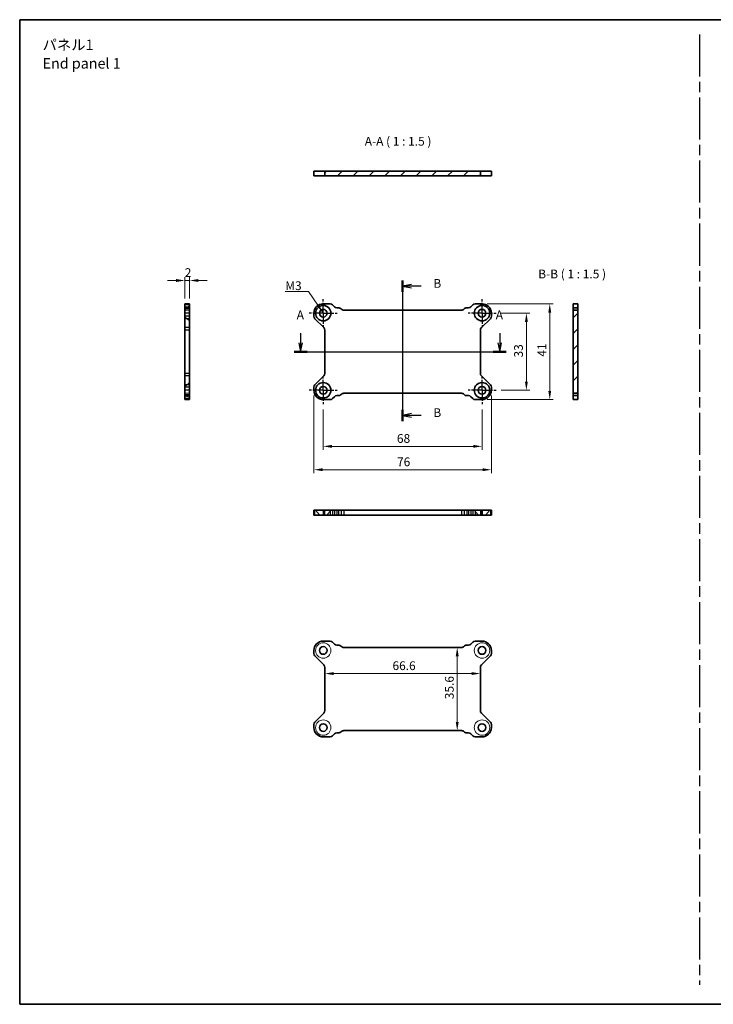
# Model space of a CAD drawing. Units: millimetres. Extents: x 22 to 2593, y 12 to 574.
# Drawn here: x 2007 to 2304, y 12 to 434 of the extents above; entities that cross this region are included whole.
import ezdxf

# ---------------------------------------------------------------- set-up
doc = ezdxf.new("R2010")
doc.units = ezdxf.units.MM
doc.header["$LTSCALE"] = 1.5
doc.linetypes.add('AM_ISO08W050', pattern=[18, 12, -1.5, 3, -1.5])
doc.linetypes.add('AM_ISO08W050x2', pattern=[9, 6, -0.75, 1.5, -0.75])
doc.layers.get('Defpoints').update_dxf_attribs({"lineweight": 25})
for name, color, linetype, lineweight in [('AM_7', 4, 'AM_ISO08W050', 25), ('Border (ISO)', 7, 'Continuous', 35), ('Dimension (ISO)', 7, 'Continuous', 18), ('Hatch (ISO)', 1, 'Continuous', 18), ('Hidden (ISO)', 7, 'Continuous', 18), ('Hidden Narrow (ISO)', 7, 'Continuous', 18), ('Section Line (ISO)', 7, 'Continuous', 25), ('Symbol (ISO)', 7, 'Continuous', 18), ('Visible (ISO)', 7, 'Continuous', 35), ('Visible Narrow (ISO)', 7, 'Continuous', 25)]:
    doc.layers.add(name, color=color, linetype=linetype, lineweight=lineweight)
doc.styles.add('Note Text (TK)', font='txt')
doc.dimstyles.new('Default - Method 1b (TK)', dxfattribs={"dimscale": 1.5, "dimtxt": 2.5, "dimasz": 2.5, "dimexe": 1, "dimexo": 1.5, "dimgap": 1, "dimtad": 1, "dimtoh": 1, "dimrnd": 1e-08, "dimdsep": 46, "dimtxsty": 'Note Text (TK)', "dimcen": 0.09, "dimdle": 5, "dimclrd": 100, "dimclre": 100, "dimclrt": 7, "dimadec": 1, "dimazin": 1, "dimtfac": 1, "dimtmove": 0, "dimatfit": 3, "dimfxl": 1, "dimtolj": 1, "dimlwd": -1, "dimlwe": -1, "dimarcsym": 0})
doc.dimstyles.new('Default - Method 1b (TK)$7', dxfattribs={"dimscale": 1.5, "dimtxt": 2.5, "dimasz": 2.5, "dimexe": 1, "dimexo": 1.5, "dimgap": 1, "dimtad": 1, "dimtoh": 1, "dimrnd": 1e-08, "dimdsep": 46, "dimtxsty": 'Note Text (TK)', "dimcen": 0.09, "dimdle": 5, "dimclrd": 100, "dimclre": 100, "dimclrt": 7, "dimadec": 1, "dimazin": 1, "dimtfac": 1, "dimtmove": 0, "dimatfit": 3, "dimfxl": 1, "dimtolj": 1, "dimlwd": -1, "dimlwe": -1, "dimarcsym": 0})
pattern_1 = [(45, (1985, 0), (-3.367596, 3.367596), [])]

# ---------------------------------------------------------------- blocks, each defined once
blk = doc.blocks.new('図面枠 tk図枠')
at = {"layer": 'Border (ISO)'}
for p, q in [((14.5, 289), (405.5, 289)), ((14.5, 289), (14.5, 8)), ((14.5, 8), (405.5, 8))]:
    blk.add_line(p, q, dxfattribs=at)
blk = doc.blocks.new('2dTransSection00')
at = {"layer": 'Section Line (ISO)', "linetype": 'Continuous'}
for p, q in [((94.7, 199.56), (94.7, 196.74)), ((151.53, 199.56), (151.53, 196.74)), ((94.2, 196.74), (94.7, 194.24)), ((94.7, 196.74), (94.7, 194.24)), ((94.7, 194.24), (95.2, 196.74)), ((151.03, 196.74), (151.53, 194.24)), ((151.53, 196.74), (151.53, 194.24)), ((151.53, 194.24), (152.03, 196.74)), ((92.86, 194.24), (153.37, 194.24))]:
    blk.add_line(p, q, dxfattribs=at)
at = {"layer": 'Section Line (ISO)', "linetype": 'Continuous', "lineweight": 50}
for p, q in [((92.86, 194.24), (96.54, 194.24)), ((149.69, 194.24), (153.37, 194.24))]:
    blk.add_line(p, q, dxfattribs=at)
at = {"layer": 'Section Line (ISO)', "char_height": 2.5, "attachment_point": 7, "style": 'Note Text (TK)'}
for insert in [(93.57, 202.74), (150.4, 202.74)]:
    blk.add_mtext('A', dxfattribs=dict(at, insert=insert))
blk = doc.blocks.new('2dTransSection11')
at = {"layer": 'Section Line (ISO)', "linetype": 'Continuous'}
for p, q in [((123.82, 213.99), (123.82, 173.86)), ((126.32, 212.86), (123.82, 212.36)), ((126.32, 212.36), (123.82, 212.36)), ((123.82, 212.36), (126.32, 211.86)), ((129.08, 212.36), (126.32, 212.36)), ((126.32, 175.99), (123.82, 175.49)), ((126.32, 175.49), (123.82, 175.49)), ((123.82, 175.49), (126.32, 174.99)), ((129.08, 175.49), (126.32, 175.49))]:
    blk.add_line(p, q, dxfattribs=at)
at = {"layer": 'Section Line (ISO)', "linetype": 'Continuous', "lineweight": 50}
for p, q in [((123.82, 213.99), (123.82, 210.73)), ((123.82, 177.12), (123.82, 173.86))]:
    blk.add_line(p, q, dxfattribs=at)
at = {"layer": 'Section Line (ISO)', "char_height": 2.5, "attachment_point": 7, "style": 'Note Text (TK)'}
for insert in [(132.59, 211.13), (132.59, 174.26)]:
    blk.add_mtext('B', dxfattribs=dict(at, insert=insert))
blk = doc.blocks.new('*D39')
at = {"layer": 'Defpoints', "color": 0}
for p in [(2079.5, 321.85), (2077.5, 311.85), (2079.5, 311.85)]:
    blk.add_point(p, dxfattribs=at)
at = {"layer": 'Dimension (ISO)', "color": 100}
for p, q in [((2073.75, 321.85), (2070, 321.85)), ((2077.5, 314.1), (2077.5, 323.35)), ((2077.5, 321.85), (2079.5, 321.85)), ((2079.5, 314.1), (2079.5, 323.35)), ((2083.25, 321.85), (2087, 321.85))]:
    blk.add_line(p, q, dxfattribs=at)
for points in [[(2073.75, 322.48), (2073.75, 321.23), (2077.5, 321.85)], [(2083.25, 322.48), (2083.25, 321.23), (2079.5, 321.85)]]:
    blk.add_solid(points, dxfattribs=at)
at = {"layer": 'Dimension (ISO)', "color": 7, "insert": (2077.42, 325.23), "char_height": 3.75, "attachment_point": 4, "style": 'Note Text (TK)'}
blk.add_mtext('\\A1;2', dxfattribs=at)
blk = doc.blocks.new('*D40')
at = {"layer": 'Defpoints', "color": 0}
for p in [(2210.73, 307.85), (2210.73, 274.85), (2223.73, 274.85)]:
    blk.add_point(p, dxfattribs=at)
at = {"layer": 'Dimension (ISO)', "color": 100}
for p, q in [((2212.98, 307.85), (2225.23, 307.85)), ((2223.73, 304.1), (2223.73, 278.6)), ((2212.98, 274.85), (2225.23, 274.85))]:
    blk.add_line(p, q, dxfattribs=at)
for points in [[(2223.1, 304.1), (2224.35, 304.1), (2223.73, 307.85)], [(2223.1, 278.6), (2224.35, 278.6), (2223.73, 274.85)]]:
    blk.add_solid(points, dxfattribs=at)
at = {"layer": 'Dimension (ISO)', "color": 7, "insert": (2220.35, 288.9), "char_height": 3.75, "attachment_point": 4, "rotation": 90, "style": 'Note Text (TK)'}
blk.add_mtext('\\A1;33', dxfattribs=at)
blk = doc.blocks.new('*D41')
at = {"layer": 'Defpoints', "color": 0}
for p in [(2204.73, 311.85), (2204.73, 270.85), (2233.73, 270.85)]:
    blk.add_point(p, dxfattribs=at)
at = {"layer": 'Dimension (ISO)', "color": 100}
for p, q in [((2206.98, 311.85), (2235.23, 311.85)), ((2233.73, 308.1), (2233.73, 274.6)), ((2206.98, 270.85), (2235.23, 270.85))]:
    blk.add_line(p, q, dxfattribs=at)
for points in [[(2233.1, 308.1), (2234.35, 308.1), (2233.73, 311.85)], [(2233.1, 274.6), (2234.35, 274.6), (2233.73, 270.85)]]:
    blk.add_solid(points, dxfattribs=at)
at = {"layer": 'Dimension (ISO)', "color": 7, "insert": (2230.35, 289.23), "char_height": 3.75, "attachment_point": 4, "rotation": 90, "style": 'Note Text (TK)'}
blk.add_mtext('\\A1;41', dxfattribs=at)
blk = doc.blocks.new('*D42')
at = {"layer": 'Defpoints', "color": 0}
for p in [(2136.73, 268.85), (2204.73, 268.85), (2204.73, 250.85)]:
    blk.add_point(p, dxfattribs=at)
at = {"layer": 'Dimension (ISO)', "color": 100}
for p, q in [((2136.73, 266.6), (2136.73, 249.35)), ((2204.73, 266.6), (2204.73, 249.35)), ((2140.48, 250.85), (2200.98, 250.85))]:
    blk.add_line(p, q, dxfattribs=at)
for points in [[(2140.48, 251.48), (2140.48, 250.23), (2136.73, 250.85)], [(2200.98, 251.48), (2200.98, 250.23), (2204.73, 250.85)]]:
    blk.add_solid(points, dxfattribs=at)
at = {"layer": 'Dimension (ISO)', "color": 7, "insert": (2168.28, 254.23), "char_height": 3.75, "attachment_point": 4, "style": 'Note Text (TK)'}
blk.add_mtext('\\A1;68', dxfattribs=at)
blk = doc.blocks.new('*D43')
at = {"layer": 'Defpoints', "color": 0}
for p in [(2132.73, 274.85), (2208.73, 274.85), (2208.73, 240.85)]:
    blk.add_point(p, dxfattribs=at)
at = {"layer": 'Dimension (ISO)', "color": 100}
for p, q in [((2132.73, 272.6), (2132.73, 239.35)), ((2208.73, 272.6), (2208.73, 239.35)), ((2136.48, 240.85), (2204.98, 240.85))]:
    blk.add_line(p, q, dxfattribs=at)
for points in [[(2136.48, 241.48), (2136.48, 240.23), (2132.73, 240.85)], [(2204.98, 241.48), (2204.98, 240.23), (2208.73, 240.85)]]:
    blk.add_solid(points, dxfattribs=at)
at = {"layer": 'Dimension (ISO)', "color": 7, "insert": (2168.33, 244.23), "char_height": 3.75, "attachment_point": 4, "style": 'Note Text (TK)'}
blk.add_mtext('\\A1;76', dxfattribs=at)
blk = doc.blocks.new('*D44')
at = {"layer": 'Defpoints', "color": 0}
for p in [(2194.1, 164.77), (2194.1, 129.17), (2194.1, 129.17)]:
    blk.add_point(p, dxfattribs=at)
at = {"layer": 'Dimension (ISO)', "color": 100}
blk.add_line((2194.1, 161.02), (2194.1, 132.92), dxfattribs=at)
for points in [[(2193.48, 161.02), (2194.73, 161.02), (2194.1, 164.77)], [(2193.48, 132.92), (2194.73, 132.92), (2194.1, 129.17)]]:
    blk.add_solid(points, dxfattribs=at)
at = {"layer": 'Dimension (ISO)', "color": 7, "insert": (2190.73, 142.61), "char_height": 3.75, "attachment_point": 4, "rotation": 90, "style": 'Note Text (TK)'}
blk.add_mtext('\\A1;35.6', dxfattribs=at)
blk = doc.blocks.new('*D45')
at = {"layer": 'Defpoints', "color": 0}
for p in [(2137.43, 153.59), (2204.03, 153.59), (2204.03, 153.59)]:
    blk.add_point(p, dxfattribs=at)
at = {"layer": 'Dimension (ISO)', "color": 100}
blk.add_line((2141.18, 153.59), (2200.28, 153.59), dxfattribs=at)
for points in [[(2141.18, 154.21), (2141.18, 152.96), (2137.43, 153.59)], [(2200.28, 154.21), (2200.28, 152.96), (2204.03, 153.59)]]:
    blk.add_solid(points, dxfattribs=at)
at = {"layer": 'Dimension (ISO)', "color": 7, "insert": (2166.38, 156.96), "char_height": 3.75, "attachment_point": 4, "style": 'Note Text (TK)'}
blk.add_mtext('\\A1;66.6', dxfattribs=at)

msp = doc.modelspace()

# ---------------------------------------------------------------- hatches: boundary and pattern name
at = {"layer": 'Hatch (ISO)'}
h = msp.add_hatch(dxfattribs=at)
h.set_pattern_fill('ANSI31', color=256, scale=38.1, style=0)
h.set_pattern_definition(pattern_1)
h.paths.add_polyline_path([(2204.0262, 366.658), (2204.0262, 368.658), (2137.4262, 368.658), (2137.4262, 366.658)])
h = msp.add_hatch(dxfattribs=at)
h.set_pattern_fill('ANSI31', color=256, scale=38.1, style=0)
h.set_pattern_definition(pattern_1)
h.paths.add_polyline_path([(2245.697, 309.1538), (2243.697, 309.1538), (2243.697, 273.5538), (2245.697, 273.5538)])

# ---------------------------------------------------------------- linework, layer by layer
at = {"layer": 'AM_7'}
msp.add_line((2297.8999, 427.184), (2297.8999, 20.3346), dxfattribs=at)
at = {"layer": 'AM_7', "linetype": 'AM_ISO08W050x2', "ltscale": 0.5}
for p, q in [((2136.7262, 307.8538), (2136.7262, 313.8538)), ((2204.7262, 307.8538), (2204.7262, 313.8538)), ((2136.7262, 307.8538), (2130.7262, 307.8538)), ((2136.7262, 307.8538), (2142.7262, 307.8538)), ((2136.7262, 307.8538), (2136.7262, 301.8538)), ((2204.7262, 307.8538), (2198.7262, 307.8538)), ((2204.7262, 307.8538), (2210.7262, 307.8538)), ((2204.7262, 307.8538), (2204.7262, 301.8538)), ((2136.7262, 274.8538), (2136.7262, 280.8538)), ((2204.7262, 274.8538), (2204.7262, 280.8538)), ((2136.7262, 274.8538), (2130.7262, 274.8538)), ((2136.7262, 274.8538), (2142.7262, 274.8538)), ((2136.7262, 274.8538), (2136.7262, 268.8538)), ((2204.7262, 274.8538), (2198.7262, 274.8538)), ((2204.7262, 274.8538), (2210.7262, 274.8538)), ((2204.7262, 274.8538), (2204.7262, 268.8538))]:
    msp.add_line(p, q, dxfattribs=at)
at = {"layer": 'Hidden (ISO)'}
for p, q in [((2079.5035, 310.1538), (2077.5035, 310.1538)), ((2077.5035, 309.5038), (2077.6054, 309.5038)), ((2079.5035, 309.1538), (2077.5035, 309.1538)), ((2077.6054, 309.5038), (2079.5035, 311.1538)), ((2077.6054, 306.2038), (2077.6054, 309.5038)), ((2077.5035, 306.2038), (2077.6054, 306.2038)), ((2077.6054, 306.2038), (2079.5035, 304.5538)), ((2077.5035, 276.5038), (2077.6054, 276.5038)), ((2077.6054, 276.5038), (2079.5035, 278.1538)), ((2077.6054, 273.2038), (2077.6054, 276.5038)), ((2079.5035, 273.5538), (2077.5035, 273.5538)), ((2077.5035, 273.2038), (2077.6054, 273.2038)), ((2079.5035, 272.5538), (2077.5035, 272.5538)), ((2077.6054, 273.2038), (2079.5035, 271.5538)), ((2135.0762, 221.5676), (2133.4262, 223.4657)), ((2137.4262, 223.4657), (2137.4262, 221.4657)), ((2138.3762, 221.5676), (2140.0262, 223.4657)), ((2203.0762, 221.5676), (2201.4262, 223.4657)), ((2204.0262, 223.4657), (2204.0262, 221.4657)), ((2206.3762, 221.5676), (2208.0262, 223.4657)), ((2138.3762, 221.5676), (2135.0762, 221.5676)), ((2135.0762, 221.4657), (2135.0762, 221.5676)), ((2138.3762, 221.4657), (2138.3762, 221.5676)), ((2206.3762, 221.5676), (2203.0762, 221.5676)), ((2203.0762, 221.4657), (2203.0762, 221.5676)), ((2206.3762, 221.4657), (2206.3762, 221.5676))]:
    msp.add_line(p, q, dxfattribs=at)
for centre in [(2136.7262, 163.4695), (2204.7262, 163.4695), (2136.7262, 130.4695), (2204.7262, 130.4695)]:
    msp.add_circle(centre, 3.3, dxfattribs=at)
at = {"layer": 'Hidden Narrow (ISO)'}
for p, q in [((2079.5035, 311.4144), (2077.5035, 311.4144)), ((2079.5035, 310.5931), (2077.5035, 310.5931)), ((2079.5035, 309.6538), (2077.5035, 309.6538)), ((2079.5035, 273.0538), (2077.5035, 273.0538)), ((2079.5035, 272.1144), (2077.5035, 272.1144)), ((2079.5035, 271.2931), (2077.5035, 271.2931)), ((2133.1656, 223.4657), (2133.1656, 221.4657)), ((2136.9869, 223.4657), (2136.9869, 221.4657)), ((2204.4656, 223.4657), (2204.4656, 221.4657)), ((2208.2869, 223.4657), (2208.2869, 221.4657))]:
    msp.add_line(p, q, dxfattribs=at)
at = {"layer": 'Visible (ISO)'}
for p, q in [((2208.7262, 368.658), (2132.7262, 368.658)), ((2132.7262, 366.658), (2132.7262, 368.658)), ((2137.4262, 368.658), (2137.4262, 366.658)), ((2204.0262, 366.658), (2204.0262, 368.658)), ((2208.7262, 366.658), (2208.7262, 368.658)), ((2208.7262, 366.658), (2132.7262, 366.658)), ((2079.5035, 311.8538), (2077.5035, 311.8538)), ((2077.5035, 311.8538), (2077.5035, 270.8538)), ((2079.5035, 311.8538), (2079.5035, 270.8538)), ((2132.7262, 306.5508), (2132.7262, 307.8538)), ((2136.7262, 311.8538), (2139.6292, 311.8538)), ((2140.6898, 311.4144), (2141.5112, 310.5931)), ((2142.5718, 310.1538), (2143.2942, 310.1538)), ((2145.5302, 309.1538), (2195.9222, 309.1538)), ((2198.1583, 310.1538), (2198.8806, 310.1538)), ((2199.9413, 310.5931), (2200.7626, 311.4144)), ((2201.8233, 311.8538), (2204.7262, 311.8538)), ((2208.7262, 307.8538), (2208.7262, 306.5508)), ((2243.697, 270.8538), (2243.697, 311.8538)), ((2243.697, 311.8538), (2245.697, 311.8538)), ((2243.697, 310.1538), (2245.697, 310.1538)), ((2245.697, 309.1538), (2243.697, 309.1538)), ((2245.697, 270.8538), (2245.697, 311.8538)), ((2136.9869, 301.6688), (2133.1656, 305.4902)), ((2208.2869, 305.4902), (2204.4656, 301.6688)), ((2137.4262, 282.0993), (2137.4262, 300.6082)), ((2204.0262, 300.6082), (2204.0262, 282.0993)), ((2133.1656, 277.2174), (2136.9869, 281.0387)), ((2204.4656, 281.0387), (2208.2869, 277.2174)), ((2132.7262, 274.8538), (2132.7262, 276.1567)), ((2208.7262, 276.1567), (2208.7262, 274.8538)), ((2079.5035, 270.8538), (2077.5035, 270.8538)), ((2139.6292, 270.8538), (2136.7262, 270.8538)), ((2141.5112, 272.1144), (2140.6898, 271.2931)), ((2143.2942, 272.5538), (2142.5718, 272.5538)), ((2195.9222, 273.5538), (2145.5302, 273.5538)), ((2198.8806, 272.5538), (2198.1583, 272.5538)), ((2200.7626, 271.2931), (2199.9413, 272.1144)), ((2204.7262, 270.8538), (2201.8233, 270.8538)), ((2243.697, 273.5538), (2245.697, 273.5538)), ((2243.697, 272.5538), (2245.697, 272.5538)), ((2243.697, 270.8538), (2245.697, 270.8538)), ((2132.7262, 223.4657), (2132.7262, 221.4657)), ((2132.7262, 223.4657), (2208.7262, 223.4657)), ((2208.7262, 223.4657), (2208.7262, 221.4657)), ((2132.7262, 221.4657), (2208.7262, 221.4657)), ((2139.6292, 167.4695), (2136.7262, 167.4695)), ((2141.5112, 166.2088), (2140.6898, 167.0301)), ((2143.2942, 165.7695), (2142.5718, 165.7695)), ((2195.9222, 164.7695), (2145.5302, 164.7695)), ((2198.8806, 165.7695), (2198.1583, 165.7695)), ((2200.7626, 167.0301), (2199.9413, 166.2088)), ((2204.7262, 167.4695), (2201.8233, 167.4695)), ((2132.7262, 163.4695), (2132.7262, 162.1665)), ((2133.1656, 161.1058), (2136.9869, 157.2845)), ((2204.4656, 157.2845), (2208.2869, 161.1058)), ((2208.7262, 162.1665), (2208.7262, 163.4695)), ((2137.4262, 156.2239), (2137.4262, 137.715)), ((2204.0262, 137.715), (2204.0262, 156.2239)), ((2136.9869, 136.6544), (2133.1656, 132.8331)), ((2208.2869, 132.8331), (2204.4656, 136.6544)), ((2132.7262, 131.7724), (2132.7262, 130.4695)), ((2208.7262, 130.4695), (2208.7262, 131.7724)), ((2136.7262, 126.4695), (2139.6292, 126.4695)), ((2140.6898, 126.9088), (2141.5112, 127.7301)), ((2142.5718, 128.1695), (2143.2942, 128.1695)), ((2145.5302, 129.1695), (2195.9222, 129.1695)), ((2198.1583, 128.1695), (2198.8806, 128.1695)), ((2199.9413, 127.7301), (2200.7626, 126.9088)), ((2201.8233, 126.4695), (2204.7262, 126.4695))]:
    msp.add_line(p, q, dxfattribs=at)
for centre, radius in [((2136.7262, 307.8538), 3.3), ((2136.7262, 307.8538), 1.65), ((2204.7262, 307.8538), 3.3), ((2204.7262, 307.8538), 1.65), ((2136.7262, 274.8538), 3.3), ((2136.7262, 274.8538), 1.65), ((2204.7262, 274.8538), 3.3), ((2204.7262, 274.8538), 1.65), ((2136.7262, 163.4695), 1.65), ((2204.7262, 163.4695), 1.65), ((2136.7262, 130.4695), 1.65), ((2204.7262, 130.4695), 1.65)]:
    msp.add_circle(centre, radius, dxfattribs=at)
for centre, radius, start, end in [((2136.7262, 307.8538), 4, 90, 180), ((2139.6292, 310.3538), 1.5, 45, 90), ((2142.5718, 311.6538), 1.5, 225, 270), ((2143.2942, 308.6538), 1.5, 41.810315, 90), ((2145.5302, 310.6538), 1.5, 221.810315, 270), ((2195.9222, 310.6538), 1.5, 270, 318.189685), ((2198.1583, 308.6538), 1.5, 90, 138.189685), ((2198.8806, 311.6538), 1.5, 270, 315), ((2201.8233, 310.3538), 1.5, 90, 135), ((2204.7262, 307.8538), 4, 0, 90), ((2134.2262, 306.5508), 1.5, 180, 225), ((2207.2262, 306.5508), 1.5, 315, 0), ((2135.9262, 300.6082), 1.5, 0, 45), ((2205.5262, 300.6082), 1.5, 135, 180), ((2135.9262, 282.0993), 1.5, 315, 0), ((2205.5262, 282.0993), 1.5, 180, 225), ((2134.2262, 276.1567), 1.5, 135, 180), ((2136.7262, 274.8538), 4, 180, 270), ((2204.7262, 274.8538), 4, 270, 0), ((2207.2262, 276.1567), 1.5, 0, 45), ((2139.6292, 272.3538), 1.5, 270, 315), ((2142.5718, 271.0538), 1.5, 90, 135), ((2143.2942, 274.0538), 1.5, 270, 318.189685), ((2145.5302, 272.0538), 1.5, 90, 138.189685), ((2195.9222, 272.0538), 1.5, 41.810315, 90), ((2198.1583, 274.0538), 1.5, 221.810315, 270), ((2198.8806, 271.0538), 1.5, 45, 90), ((2201.8233, 272.3538), 1.5, 225, 270), ((2136.7262, 163.4695), 4, 90, 180), ((2139.6292, 165.9695), 1.5, 45, 90), ((2142.5718, 167.2695), 1.5, 225, 270), ((2143.2942, 164.2695), 1.5, 41.810315, 90), ((2145.5302, 166.2695), 1.5, 221.810315, 270), ((2195.9222, 166.2695), 1.5, 270, 318.189685), ((2198.1583, 164.2695), 1.5, 90, 138.189685), ((2198.8806, 167.2695), 1.5, 270, 315), ((2201.8233, 165.9695), 1.5, 90, 135), ((2204.7262, 163.4695), 4, 0, 90), ((2134.2262, 162.1665), 1.5, 180, 225), ((2207.2262, 162.1665), 1.5, 315, 0), ((2135.9262, 156.2239), 1.5, 0, 45), ((2205.5262, 156.2239), 1.5, 135, 180), ((2135.9262, 137.715), 1.5, 315, 0), ((2205.5262, 137.715), 1.5, 180, 225), ((2134.2262, 131.7724), 1.5, 135, 180), ((2207.2262, 131.7724), 1.5, 0, 45), ((2136.7262, 130.4695), 4, 180, 270), ((2139.6292, 127.9695), 1.5, 270, 315), ((2142.5718, 126.6695), 1.5, 90, 135), ((2143.2942, 129.6695), 1.5, 270, 318.189685), ((2145.5302, 127.6695), 1.5, 90, 138.189685), ((2195.9222, 127.6695), 1.5, 41.810315, 90), ((2198.1583, 129.6695), 1.5, 221.810315, 270), ((2198.8806, 126.6695), 1.5, 45, 90), ((2201.8233, 127.9695), 1.5, 225, 270), ((2204.7262, 130.4695), 4, 270, 0)]:
    msp.add_arc(centre, radius, start, end, dxfattribs=at)
at = {"layer": 'Visible Narrow (ISO)'}
for p, q in [((2079.5035, 307.8538), (2077.5035, 307.8538)), ((2079.5035, 306.5508), (2077.5035, 306.5508)), ((2079.5035, 305.4902), (2077.5035, 305.4902)), ((2079.5035, 301.6688), (2077.5035, 301.6688)), ((2079.5035, 300.6082), (2077.5035, 300.6082)), ((2079.5035, 282.0993), (2077.5035, 282.0993)), ((2079.5035, 281.0387), (2077.5035, 281.0387)), ((2079.5035, 277.2174), (2077.5035, 277.2174)), ((2079.5035, 276.1567), (2077.5035, 276.1567)), ((2079.5035, 274.8538), (2077.5035, 274.8538)), ((2136.7262, 223.4657), (2136.7262, 221.4657)), ((2139.6292, 223.4657), (2139.6292, 221.4657)), ((2140.6898, 223.4657), (2140.6898, 221.4657)), ((2141.5112, 223.4657), (2141.5112, 221.4657)), ((2142.5718, 223.4657), (2142.5718, 221.4657)), ((2143.2942, 223.4657), (2143.2942, 221.4657)), ((2144.4122, 223.4657), (2144.4122, 221.4657)), ((2145.5302, 223.4657), (2145.5302, 221.4657)), ((2195.9222, 223.4657), (2195.9222, 221.4657)), ((2197.0402, 223.4657), (2197.0402, 221.4657)), ((2198.1583, 223.4657), (2198.1583, 221.4657)), ((2198.8806, 223.4657), (2198.8806, 221.4657)), ((2199.9413, 223.4657), (2199.9413, 221.4657)), ((2200.7626, 223.4657), (2200.7626, 221.4657)), ((2201.8233, 223.4657), (2201.8233, 221.4657)), ((2204.7262, 223.4657), (2204.7262, 221.4657))]:
    msp.add_line(p, q, dxfattribs=at)

# ---------------------------------------------------------------- block references
at = {"xscale": 1.5, "yscale": 1.5, "zscale": 1.5}
msp.add_blockref('図面枠 tk図枠', (1985, 0), dxfattribs=at)
at = {"layer": 'Section Line (ISO)', "xscale": 1.5, "yscale": 1.5, "zscale": 1.5}
for name, p in [('2dTransSection11', (1985, 0.865)), ('2dTransSection00', (1985, 0))]:
    msp.add_blockref(name, p, dxfattribs=at)

# ---------------------------------------------------------------- texts
at = {"layer": 'Symbol (ISO)', "color": 7, "insert": (2016.5421, 418.1887), "char_height": 4.5, "width": 60.138566, "attachment_point": 4, "line_spacing_factor": 1.058182, "style": 'Note Text (TK)'}
msp.add_mtext('パネル1\\PEnd panel 1', dxfattribs=at)
at = {"layer": 'Symbol (ISO)', "color": 7, "char_height": 3.75, "attachment_point": 7, "style": 'Note Text (TK)'}
for s, insert in [('A-A ( 1 : 1.5 )', (2154.5044, 378.408)), ('B-B ( 1 : 1.5 )', (2228.7892, 321.6038))]:
    msp.add_mtext(s, dxfattribs=dict(at, insert=insert))
at = {"layer": 'Symbol (ISO)', "color": 7, "insert": (2120.4927, 317.7503), "char_height": 3.75, "attachment_point": 7, "line_spacing_factor": 1.5, "style": 'Note Text (TK)'}
msp.add_mtext('{\\fＭＳ Ｐゴシック|b0|i0;M3}', dxfattribs=at)

# ---------------------------------------------------------------- dimensions: what is measured, and where the dimension line sits
at = {"layer": 'Dimension (ISO)', "color": 100}
dim = msp.add_linear_dim(base=(2079.5035, 321.8538), p1=(2077.5035, 311.8538), p2=(2079.5035, 311.8538), dimstyle='Default - Method 1b (TK)', override={"dimtoh": 0, "dimatfit": 1}, dxfattribs=at)
dim.commit()
dim.dimension.update_dxf_attribs({"geometry": '*D39', "text_midpoint": (2078.5035, 321.8538), "dimtype": 160})
for base, p1, p2, angle, override, picture, middle in [((2233.7262, 270.8538), (2204.7262, 311.8538), (2204.7262, 270.8538), 90, {"dimtoh": 0, "dimtofl": 0, "dimatfit": 1}, '*D41', (2233.7262, 291.3538)), ((2223.7262, 274.8538), (2210.7262, 307.8538), (2210.7262, 274.8538), 90, {"dimtoh": 0, "dimtofl": 0, "dimatfit": 1}, '*D40', (2223.7262, 291.3538)), ((2208.7262, 240.8538), (2132.7262, 274.8538), (2208.7262, 274.8538), 180, {"dimtoh": 0, "dimtofl": 0, "dimatfit": 1}, '*D43', (2170.7262, 240.8538)), ((2204.7262, 250.8538), (2136.7262, 268.8538), (2204.7262, 268.8538), 180, {"dimtoh": 0, "dimtofl": 0, "dimatfit": 1}, '*D42', (2170.7262, 250.8538)), ((2194.1049, 129.1695), (2194.1049, 164.7695), (2194.1049, 129.1695), 90, {"dimgap": 1, "dimtoh": 0, "dimdec": 2, "dimse1": 1, "dimse2": 1, "dimtol": 0, "dimlim": 0, "dimtp": 0, "dimtm": 0, "dimtdec": 2, "dimtofl": 0, "dimatfit": 1}, '*D44', (2194.1049, 146.9695)), ((2204.0262, 153.5871), (2137.4262, 153.5871), (2204.0262, 153.5871), 180, {"dimgap": 1, "dimtoh": 0, "dimdec": 2, "dimse1": 1, "dimse2": 1, "dimtol": 0, "dimlim": 0, "dimtp": 0, "dimtm": 0, "dimtdec": 2, "dimtofl": 0, "dimatfit": 1}, '*D45', (2170.7262, 153.5871))]:
    dim = msp.add_linear_dim(base=base, p1=p1, p2=p2, angle=angle, dimstyle='Default - Method 1b (TK)', override=override, dxfattribs=at)
    dim.commit()
    dim.dimension.update_dxf_attribs({"geometry": picture, "text_midpoint": middle, "dimtype": 160})

# ---------------------------------------------------------------- leaders
at = {"layer": 'Symbol (ISO)', "color": 100, "annotation_type": 0, "has_hookline": 1, "hookline_direction": 1, "text_width": 6.1151}
msp.add_leader([(2136.5585, 308.1687), (2130.3578, 317.1253), (2126.6078, 317.1253)], dimstyle='Default - Method 1b (TK)$7', override={"dimgap": 0, "dimtad": 1}, dxfattribs=at)

doc.saveas('drawing.dxf')
